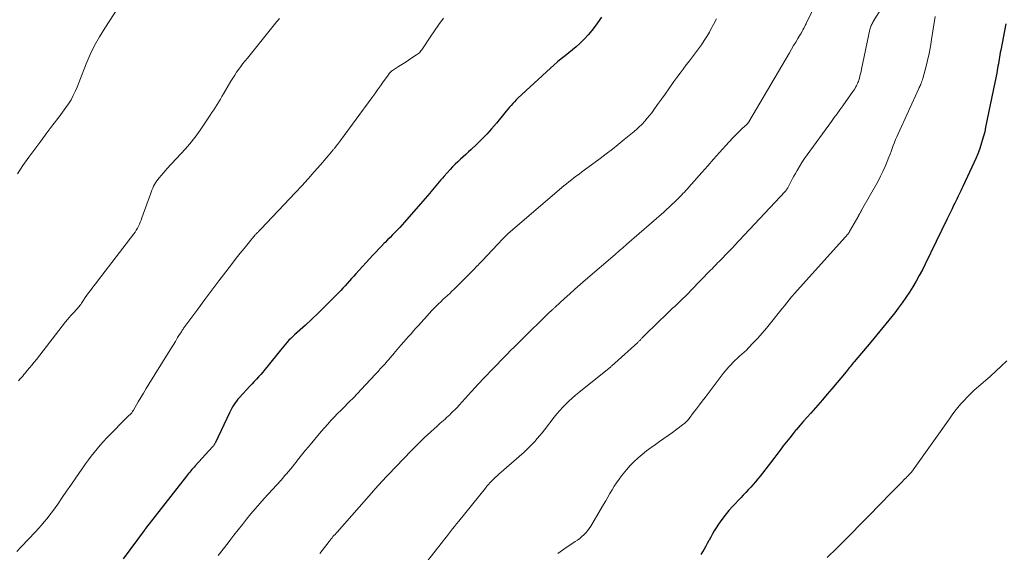
# Model space of a CAD drawing. Units: feet. Extents: x 1954999 to 1960032, y 515000 to 520000.
# Drawn here: x 1957415 to 1957580, y 516474 to 516563 of the extents above; entities that cross this region are included whole.
import ezdxf

# ---------------------------------------------------------------- set-up
doc = ezdxf.new("R2010")
doc.units = ezdxf.units.FT
doc.header["$LTSCALE"] = 100
doc.header["$MEASUREMENT"] = 0
doc.layers.add('CONTOUR INDEX', color=32, linetype='Continuous', lineweight=25)
doc.layers.add('CONTOUR INTERMEDIATE', color=40, linetype='Continuous', lineweight=15)

msp = doc.modelspace()

# ---------------------------------------------------------------- linework, layer by layer
at = {"layer": 'CONTOUR INDEX', "flags": 128}
for points, elevation in [([(1957512.86, 516563.71), (1957511.79, 516562.2), (1957511.23, 516561.47), (1957510.65, 516560.77), (1957510.02, 516560.1), (1957509.37, 516559.46), (1957509.21, 516559.3), (1957508.61, 516558.76), (1957508, 516558.23), (1957507.38, 516557.72), (1957506.75, 516557.23), (1957506.11, 516556.73), (1957505.49, 516556.22), (1957504.88, 516555.69), (1957504.29, 516555.15), (1957498.85, 516550.13), (1957498.55, 516549.84), (1957498.26, 516549.55), (1957497.98, 516549.25), (1957497.7, 516548.94), (1957497.43, 516548.62), (1957497.17, 516548.31), (1957496.9, 516547.99), (1957496.64, 516547.67), (1957495.24, 516545.96), (1957494.44, 516545.03), (1957493.63, 516544.12), (1957492.78, 516543.24), (1957491.9, 516542.39), (1957491, 516541.55), (1957490.56, 516541.13), (1957490.11, 516540.72), (1957489.67, 516540.31), (1957489.22, 516539.9), (1957488.77, 516539.49), (1957488.34, 516539.07), (1957487.92, 516538.63), (1957487.5, 516538.19), (1957486.5, 516537.09), (1957486.22, 516536.76), (1957485.93, 516536.44), (1957485.65, 516536.11), (1957485.38, 516535.78), (1957485.1, 516535.45), (1957484.83, 516535.11), (1957484.56, 516534.78), (1957484.28, 516534.45), (1957484.08, 516534.21), (1957483.7, 516533.75), (1957483.32, 516533.3), (1957482.93, 516532.86), (1957482.55, 516532.42), (1957479.85, 516529.37), (1957479.46, 516528.93), (1957479.06, 516528.49), (1957478.66, 516528.07), (1957478.26, 516527.64), (1957477.85, 516527.22), (1957477.44, 516526.8), (1957477.02, 516526.38), (1957476.61, 516525.96), (1957476.47, 516525.83), (1957475.98, 516525.34), (1957475.51, 516524.85), (1957475.03, 516524.35), (1957474.57, 516523.85), (1957471.71, 516520.71), (1957471.34, 516520.31), (1957470.98, 516519.91), (1957470.62, 516519.5), (1957470.26, 516519.09), (1957469.9, 516518.69), (1957469.54, 516518.29), (1957469.16, 516517.9), (1957468.79, 516517.51), (1957467.48, 516516.19), (1957466.44, 516515.15), (1957465.38, 516514.13), (1957464.31, 516513.12), (1957463.24, 516512.12), (1957461.44, 516510.47), (1957461.12, 516510.18), (1957460.8, 516509.87), (1957460.5, 516509.56), (1957460.2, 516509.24), (1957459.9, 516508.91), (1957459.61, 516508.58), (1957459.33, 516508.25), (1957459.06, 516507.91), (1957456.79, 516505.07), (1957456.45, 516504.65), (1957456.11, 516504.24), (1957455.76, 516503.84), (1957455.4, 516503.44), (1957455.04, 516503.05), (1957454.67, 516502.66), (1957454.31, 516502.26), (1957453.95, 516501.87), (1957452.19, 516499.96), (1957451.94, 516499.67), (1957451.7, 516499.37), (1957451.48, 516499.06), (1957451.26, 516498.74), (1957451.06, 516498.42), (1957450.87, 516498.08), (1957450.7, 516497.74), (1957450.53, 516497.4), (1957448.2, 516492.43), (1957448.15, 516492.33), (1957448.1, 516492.23), (1957448.04, 516492.14), (1957447.98, 516492.05), (1957447.92, 516491.96), (1957447.85, 516491.88), (1957447.78, 516491.79), (1957447.71, 516491.71), (1957444.79, 516488.5), (1957444.6, 516488.3), (1957444.41, 516488.09), (1957444.23, 516487.88), (1957444.05, 516487.67), (1957443.87, 516487.45), (1957443.69, 516487.24), (1957443.52, 516487.02), (1957443.34, 516486.8), (1957436.47, 516477.99), (1957436.44, 516477.95), (1957436.41, 516477.91), (1957436.38, 516477.87), (1957436.35, 516477.83), (1957436.32, 516477.79), (1957436.29, 516477.75), (1957436.26, 516477.71), (1957436.23, 516477.67), (1957432.72, 516472.91)], 980), ([(1957580.61, 516562.6), (1957579.74, 516558.18), (1957579.67, 516557.8), (1957579.6, 516557.42), (1957579.54, 516557.04), (1957579.47, 516556.66), (1957579.41, 516556.28), (1957579.35, 516555.9), (1957579.28, 516555.52), (1957579.22, 516555.14), (1957579.17, 516554.86), (1957579.07, 516554.33), (1957578.97, 516553.81), (1957578.87, 516553.29), (1957578.76, 516552.78), (1957577.22, 516545.29), (1957577.06, 516544.53), (1957576.87, 516543.78), (1957576.66, 516543.04), (1957576.44, 516542.29), (1957576.19, 516541.56), (1957575.92, 516540.84), (1957575.62, 516540.12), (1957575.31, 516539.41), (1957573.39, 516535.34), (1957573.22, 516534.99), (1957573.06, 516534.63), (1957572.89, 516534.28), (1957572.72, 516533.93), (1957572.55, 516533.58), (1957572.39, 516533.23), (1957572.22, 516532.88), (1957572.05, 516532.53), (1957571.86, 516532.13), (1957571.6, 516531.58), (1957571.33, 516531.03), (1957571.06, 516530.48), (1957570.8, 516529.93), (1957567.1, 516522.34), (1957566.62, 516521.38), (1957566.11, 516520.42), (1957565.58, 516519.47), (1957565.03, 516518.53), (1957564.46, 516517.61), (1957563.86, 516516.71), (1957563.23, 516515.83), (1957562.58, 516514.96), (1957561.98, 516514.18), (1957561, 516512.94), (1957560.01, 516511.71), (1957559.01, 516510.49), (1957558, 516509.27), (1957555.21, 516505.96), (1957555.04, 516505.76), (1957554.86, 516505.55), (1957554.69, 516505.34), (1957554.52, 516505.13), (1957554.35, 516504.92), (1957554.18, 516504.71), (1957554, 516504.5), (1957553.83, 516504.29), (1957551.44, 516501.42), (1957550.67, 516500.5), (1957549.89, 516499.59), (1957549.1, 516498.69), (1957548.31, 516497.8), (1957547.92, 516497.36), (1957547.31, 516496.69), (1957546.72, 516496.01), (1957546.12, 516495.32), (1957545.54, 516494.63), (1957545.5, 516494.59), (1957544.95, 516493.91), (1957544.39, 516493.23), (1957543.85, 516492.54), (1957543.32, 516491.84), (1957542.79, 516491.13), (1957542.26, 516490.43), (1957541.73, 516489.74), (1957541.19, 516489.04), (1957539.45, 516486.78), (1957539.07, 516486.31), (1957538.68, 516485.84), (1957538.27, 516485.38), (1957537.86, 516484.94), (1957537.44, 516484.49), (1957537.02, 516484.05), (1957536.6, 516483.61), (1957536.19, 516483.17), (1957534.83, 516481.72), (1957534.19, 516481.01), (1957533.58, 516480.27), (1957533.01, 516479.51), (1957532.47, 516478.72), (1957532.07, 516478.1), (1957531.75, 516477.6), (1957531.45, 516477.09), (1957531.16, 516476.58), (1957530.88, 516476.06), (1957530.83, 516475.97), (1957530.57, 516475.5), (1957530.32, 516475.03), (1957530.05, 516474.56), (1957529.78, 516474.1), (1957529.5, 516473.65)], 960)]:
    msp.add_lwpolyline(points, dxfattribs=dict(at, elevation=elevation))
at = {"layer": 'CONTOUR INTERMEDIATE', "flags": 128}
for points, elevation in [([(1957550.7, 516570.12), (1957547.15, 516562.66), (1957547.13, 516562.61), (1957547.1, 516562.56), (1957547.08, 516562.51), (1957547.06, 516562.46), (1957547.03, 516562.41), (1957547.01, 516562.36), (1957546.98, 516562.31), (1957546.96, 516562.26), (1957546.75, 516561.86), (1957546.62, 516561.61), (1957546.48, 516561.37), (1957546.35, 516561.12), (1957546.2, 516560.88), (1957545.77, 516560.16), (1957545.41, 516559.55), (1957545.05, 516558.95), (1957544.7, 516558.35), (1957544.34, 516557.74), (1957537.55, 516546.17), (1957537.52, 516546.11), (1957537.48, 516546.05), (1957537.43, 516546), (1957537.39, 516545.95), (1957537.34, 516545.9), (1957537.29, 516545.85), (1957537.24, 516545.8), (1957537.19, 516545.75), (1957536.48, 516545.11), (1957536.07, 516544.74), (1957535.68, 516544.36), (1957535.3, 516543.97), (1957534.93, 516543.57), (1957533.65, 516542.14), (1957532.65, 516541.02), (1957531.65, 516539.9), (1957530.66, 516538.78), (1957529.66, 516537.66), (1957527.5, 516535.22), (1957527.25, 516534.95), (1957527, 516534.68), (1957526.75, 516534.41), (1957526.5, 516534.14), (1957526.25, 516533.87), (1957525.99, 516533.61), (1957525.73, 516533.35), (1957525.47, 516533.09), (1957525.11, 516532.74), (1957524.66, 516532.32), (1957524.2, 516531.89), (1957523.74, 516531.48), (1957523.28, 516531.06), (1957517.11, 516525.66), (1957516.86, 516525.44), (1957516.62, 516525.23), (1957516.37, 516525.02), (1957516.12, 516524.8), (1957515.88, 516524.59), (1957515.63, 516524.38), (1957515.38, 516524.17), (1957515.14, 516523.95), (1957510.19, 516519.67), (1957509.3, 516518.9), (1957508.41, 516518.12), (1957507.53, 516517.33), (1957506.66, 516516.54), (1957505.08, 516515.1), (1957504.99, 516515.03), (1957504.91, 516514.95), (1957504.83, 516514.88), (1957504.75, 516514.8), (1957504.61, 516514.68), (1957504.5, 516514.58), (1957504.35, 516514.44), (1957504.29, 516514.38), (1957504.23, 516514.33), (1957504.17, 516514.27), (1957504.11, 516514.21), (1957499.35, 516509.55), (1957498.77, 516508.98), (1957498.2, 516508.41), (1957497.63, 516507.83), (1957497.06, 516507.26), (1957496.49, 516506.68), (1957495.92, 516506.1), (1957495.36, 516505.51), (1957494.8, 516504.93), (1957493.08, 516503.13), (1957492.82, 516502.86), (1957492.56, 516502.58), (1957492.31, 516502.3), (1957492.05, 516502.03), (1957491.8, 516501.75), (1957491.55, 516501.47), (1957491.29, 516501.19), (1957491.04, 516500.91), (1957488.99, 516498.67), (1957488.66, 516498.31), (1957488.32, 516497.96), (1957487.97, 516497.61), (1957487.62, 516497.27), (1957487.43, 516497.09), (1957487.16, 516496.85), (1957486.9, 516496.6), (1957486.64, 516496.36), (1957486.37, 516496.12), (1957486.1, 516495.88), (1957485.83, 516495.64), (1957485.57, 516495.4), (1957485.3, 516495.15), (1957483.23, 516493.26), (1957482.94, 516492.99), (1957482.65, 516492.72), (1957482.37, 516492.44), (1957482.08, 516492.17), (1957481.8, 516491.89), (1957481.52, 516491.61), (1957481.24, 516491.33), (1957480.97, 516491.04), (1957475.9, 516485.7), (1957475.75, 516485.54), (1957475.6, 516485.37), (1957475.44, 516485.21), (1957475.29, 516485.04), (1957475.15, 516484.88), (1957475, 516484.71), (1957474.85, 516484.54), (1957474.7, 516484.38), (1957468.55, 516477.42), (1957468.38, 516477.22), (1957468.21, 516477.03), (1957468.04, 516476.83), (1957467.87, 516476.64), (1957467.71, 516476.44), (1957467.54, 516476.25), (1957467.38, 516476.04), (1957467.22, 516475.84), (1957465.66, 516473.82)], 972), ([(1957431.96, 516565.42), (1957429.64, 516561.89), (1957428.76, 516560.44), (1957427.93, 516558.97), (1957427.2, 516557.44), (1957426.54, 516555.89), (1957425.87, 516554.19), (1957425.58, 516553.46), (1957425.29, 516552.73), (1957424.99, 516552), (1957424.68, 516551.28), (1957424.35, 516550.57), (1957423.99, 516549.88), (1957423.57, 516549.22), (1957423.13, 516548.57), (1957421.97, 516547.03), (1957420.95, 516545.67), (1957419.93, 516544.32), (1957418.92, 516542.96), (1957417.9, 516541.61), (1957416.9, 516540.24), (1957415.93, 516538.85), (1957414.99, 516537.44)], 992), ([(1957559.98, 516565.56), (1957558.39, 516563.01), (1957558.3, 516562.85), (1957558.21, 516562.68), (1957558.13, 516562.52), (1957558.05, 516562.35), (1957557.99, 516562.17), (1957557.93, 516562), (1957557.88, 516561.82), (1957557.83, 516561.64), (1957556.45, 516555), (1957556.36, 516554.62), (1957556.27, 516554.25), (1957556.17, 516553.87), (1957556.07, 516553.5), (1957555.96, 516553.15), (1957555.9, 516552.96), (1957555.83, 516552.77), (1957555.75, 516552.58), (1957555.66, 516552.4), (1957555.58, 516552.24), (1957555.44, 516551.98), (1957555.29, 516551.73), (1957555.14, 516551.48), (1957554.97, 516551.24), (1957553.27, 516548.86), (1957552.8, 516548.2), (1957552.33, 516547.54), (1957551.86, 516546.88), (1957551.38, 516546.23), (1957547.33, 516540.67), (1957546.88, 516540.03), (1957546.45, 516539.38), (1957546.03, 516538.71), (1957545.64, 516538.04), (1957545.34, 516537.51), (1957545.1, 516537.09), (1957544.87, 516536.67), (1957544.65, 516536.24), (1957544.43, 516535.81), (1957544.09, 516535.13), (1957544.04, 516535.04), (1957543.99, 516534.96), (1957543.94, 516534.87), (1957543.88, 516534.79), (1957543.82, 516534.71), (1957543.76, 516534.63), (1957543.69, 516534.56), (1957543.63, 516534.48), (1957535.11, 516525.37), (1957535.06, 516525.32), (1957535.01, 516525.27), (1957534.96, 516525.21), (1957534.91, 516525.16), (1957534.86, 516525.11), (1957534.81, 516525.05), (1957534.76, 516525), (1957534.7, 516524.95), (1957534.48, 516524.72), (1957534.32, 516524.55), (1957534.15, 516524.38), (1957533.99, 516524.21), (1957533.83, 516524.05), (1957533.03, 516523.24), (1957532.79, 516523), (1957532.55, 516522.76), (1957532.32, 516522.52), (1957532.08, 516522.27), (1957531.85, 516522.03), (1957531.61, 516521.79), (1957531.38, 516521.55), (1957531.14, 516521.31), (1957527.82, 516517.88), (1957527.49, 516517.54), (1957527.16, 516517.2), (1957526.83, 516516.87), (1957526.49, 516516.54), (1957526.15, 516516.21), (1957525.81, 516515.89), (1957525.47, 516515.56), (1957525.13, 516515.24), (1957524.78, 516514.92), (1957524.27, 516514.44), (1957523.76, 516513.95), (1957523.25, 516513.46), (1957522.75, 516512.97), (1957519.63, 516509.9), (1957519.54, 516509.81), (1957519.45, 516509.72), (1957519.37, 516509.64), (1957519.28, 516509.55), (1957519.19, 516509.46), (1957519.1, 516509.38), (1957519.01, 516509.3), (1957518.92, 516509.21), (1957515.11, 516505.72), (1957515.03, 516505.65), (1957514.94, 516505.57), (1957514.85, 516505.49), (1957514.76, 516505.42), (1957514.67, 516505.35), (1957514.58, 516505.27), (1957514.49, 516505.2), (1957514.4, 516505.13), (1957509.06, 516500.83), (1957508.49, 516500.36), (1957507.94, 516499.88), (1957507.41, 516499.38), (1957506.88, 516498.87), (1957506.37, 516498.34), (1957505.88, 516497.8), (1957505.4, 516497.25), (1957504.94, 516496.68), (1957503.29, 516494.57), (1957502.9, 516494.07), (1957502.5, 516493.58), (1957502.09, 516493.09), (1957501.68, 516492.61), (1957501.25, 516492.14), (1957500.82, 516491.69), (1957500.36, 516491.25), (1957499.9, 516490.82), (1957495.66, 516487.09), (1957495.36, 516486.82), (1957495.07, 516486.55), (1957494.77, 516486.27), (1957494.48, 516485.99), (1957494.2, 516485.7), (1957493.93, 516485.41), (1957493.66, 516485.1), (1957493.4, 516484.79), (1957488.93, 516479.23), (1957488.59, 516478.8), (1957488.25, 516478.37), (1957487.91, 516477.94), (1957487.57, 516477.5), (1957487.23, 516477.07), (1957486.9, 516476.63), (1957486.56, 516476.2), (1957486.22, 516475.77), (1957481.5, 516469.73)], 968), ([(1957486.37, 516563.56), (1957485.61, 516562.52), (1957484.87, 516561.46), (1957484.16, 516560.39), (1957482.98, 516558.57), (1957482.86, 516558.4), (1957482.74, 516558.23), (1957482.61, 516558.08), (1957482.48, 516557.92), (1957482.34, 516557.77), (1957482.19, 516557.64), (1957482.03, 516557.51), (1957481.86, 516557.39), (1957481.08, 516556.88), (1957480.52, 516556.51), (1957479.95, 516556.15), (1957479.39, 516555.79), (1957478.82, 516555.43), (1957477.82, 516554.8), (1957477.75, 516554.75), (1957477.68, 516554.7), (1957477.61, 516554.64), (1957477.55, 516554.58), (1957477.53, 516554.56), (1957477.48, 516554.51), (1957477.43, 516554.45), (1957477.39, 516554.39), (1957477.34, 516554.33), (1957477.3, 516554.26), (1957477.25, 516554.2), (1957477.21, 516554.14), (1957477.17, 516554.08), (1957476.3, 516552.87), (1957475.82, 516552.21), (1957475.34, 516551.55), (1957474.86, 516550.89), (1957474.38, 516550.22), (1957469.14, 516543.05), (1957468.98, 516542.83), (1957468.82, 516542.62), (1957468.65, 516542.4), (1957468.48, 516542.19), (1957468.3, 516541.96), (1957468.22, 516541.86), (1957468.14, 516541.76), (1957468.06, 516541.67), (1957467.97, 516541.57), (1957467.89, 516541.47), (1957467.81, 516541.37), (1957467.73, 516541.28), (1957467.65, 516541.18), (1957465.76, 516538.96), (1957464.74, 516537.78), (1957463.71, 516536.61), (1957462.65, 516535.46), (1957461.59, 516534.32), (1957455.79, 516528.19), (1957455.71, 516528.11), (1957455.63, 516528.03), (1957455.55, 516527.95), (1957455.47, 516527.87), (1957455.39, 516527.79), (1957455.31, 516527.71), (1957455.23, 516527.63), (1957455.15, 516527.55), (1957455.07, 516527.47), (1957455, 516527.39), (1957454.93, 516527.31), (1957454.85, 516527.23), (1957453.65, 516525.77), (1957452.98, 516524.96), (1957452.31, 516524.14), (1957451.66, 516523.31), (1957451.01, 516522.48), (1957449.91, 516521.05), (1957448.73, 516519.5), (1957447.55, 516517.94), (1957446.38, 516516.37), (1957445.21, 516514.8), (1957442.9, 516511.66), (1957442.85, 516511.59), (1957442.8, 516511.52), (1957442.75, 516511.45), (1957442.71, 516511.38), (1957442.66, 516511.31), (1957442.61, 516511.24), (1957442.57, 516511.17), (1957442.52, 516511.1), (1957441.84, 516510), (1957441.46, 516509.38), (1957441.07, 516508.76), (1957440.69, 516508.14), (1957440.3, 516507.52), (1957437.01, 516502.18), (1957436.55, 516501.45), (1957436.1, 516500.71), (1957435.66, 516499.96), (1957435.22, 516499.22), (1957434.42, 516497.85), (1957434.39, 516497.78), (1957434.35, 516497.72), (1957434.32, 516497.66), (1957434.28, 516497.6), (1957434.23, 516497.51), (1957434.16, 516497.4), (1957434.01, 516497.25), (1957433.94, 516497.18), (1957433.87, 516497.11), (1957433.81, 516497.05), (1957433.74, 516496.98), (1957429.95, 516493.15), (1957429.4, 516492.58), (1957428.87, 516491.99), (1957428.35, 516491.38), (1957427.85, 516490.77), (1957427.36, 516490.13), (1957426.88, 516489.5), (1957426.42, 516488.85), (1957425.96, 516488.2), (1957425.4, 516487.41), (1957424.67, 516486.35), (1957423.95, 516485.3), (1957423.22, 516484.24), (1957422.5, 516483.18), (1957421.75, 516482.09), (1957421.33, 516481.49), (1957420.89, 516480.88), (1957420.44, 516480.29), (1957419.98, 516479.71), (1957419.5, 516479.14), (1957419.02, 516478.57), (1957418.52, 516478.02), (1957418.02, 516477.47), (1957415.62, 516474.92), (1957414.92, 516474.15)], 984), ([(1957458.9, 516563.51), (1957458.69, 516563.24), (1957458.48, 516562.98), (1957453.52, 516556.85), (1957453.15, 516556.39), (1957452.78, 516555.93), (1957452.43, 516555.46), (1957452.07, 516554.99), (1957451.73, 516554.51), (1957451.4, 516554.02), (1957451.08, 516553.52), (1957450.77, 516553.02), (1957449.54, 516550.89), (1957449.27, 516550.43), (1957449, 516549.98), (1957448.72, 516549.53), (1957448.45, 516549.08), (1957448.17, 516548.63), (1957447.88, 516548.19), (1957447.59, 516547.75), (1957447.3, 516547.31), (1957445.63, 516544.81), (1957445.35, 516544.4), (1957445.06, 516543.99), (1957444.76, 516543.59), (1957444.45, 516543.2), (1957444.14, 516542.81), (1957443.82, 516542.43), (1957443.49, 516542.05), (1957443.16, 516541.68), (1957440.06, 516538.29), (1957439.88, 516538.1), (1957439.71, 516537.9), (1957439.54, 516537.71), (1957439.37, 516537.52), (1957439.2, 516537.32), (1957439.03, 516537.13), (1957438.87, 516536.93), (1957438.71, 516536.73), (1957438.57, 516536.55), (1957438.36, 516536.27), (1957438.16, 516535.98), (1957437.99, 516535.68), (1957437.82, 516535.37), (1957437.67, 516535.05), (1957437.53, 516534.73), (1957437.4, 516534.41), (1957437.28, 516534.08), (1957435.86, 516530.07), (1957435.73, 516529.71), (1957435.59, 516529.36), (1957435.44, 516529.01), (1957435.28, 516528.67), (1957435.11, 516528.33), (1957434.92, 516528), (1957434.72, 516527.69), (1957434.5, 516527.38), (1957428.42, 516519.47), (1957428.12, 516519.08), (1957427.82, 516518.69), (1957427.52, 516518.3), (1957427.23, 516517.91), (1957426.93, 516517.51), (1957426.65, 516517.12), (1957426.37, 516516.71), (1957426.09, 516516.3), (1957425.74, 516515.77), (1957425.61, 516515.58), (1957425.48, 516515.4), (1957425.34, 516515.22), (1957425.2, 516515.05), (1957425.05, 516514.88), (1957424.89, 516514.72), (1957424.74, 516514.55), (1957424.59, 516514.39), (1957424.27, 516514.05), (1957423.96, 516513.72), (1957423.66, 516513.38), (1957423.37, 516513.03), (1957423.08, 516512.67), (1957418.17, 516506.36), (1957417.8, 516505.89), (1957417.42, 516505.41), (1957417.04, 516504.95), (1957416.65, 516504.48), (1957416.33, 516504.09), (1957416.1, 516503.83), (1957415.88, 516503.56), (1957415.65, 516503.29), (1957415.42, 516503.02), (1957415.19, 516502.76)], 988), ([(1957532.11, 516563.43), (1957531.63, 516562.51), (1957531.14, 516561.59), (1957530.93, 516561.23), (1957530.51, 516560.51), (1957530.08, 516559.8), (1957529.61, 516559.11), (1957529.13, 516558.43), (1957528.63, 516557.76), (1957528.13, 516557.1), (1957527.62, 516556.43), (1957527.11, 516555.77), (1957527.07, 516555.72), (1957526.54, 516555.03), (1957526.02, 516554.33), (1957525.5, 516553.63), (1957525, 516552.92), (1957524.76, 516552.59), (1957524.14, 516551.72), (1957523.52, 516550.84), (1957522.9, 516549.96), (1957522.27, 516549.09), (1957521.65, 516548.2), (1957521.29, 516547.71), (1957520.91, 516547.23), (1957520.52, 516546.77), (1957520.12, 516546.31), (1957519.59, 516545.74), (1957519.44, 516545.58), (1957519.29, 516545.43), (1957519.13, 516545.28), (1957518.97, 516545.13), (1957518.81, 516544.99), (1957518.65, 516544.84), (1957518.48, 516544.7), (1957518.31, 516544.56), (1957516.68, 516543.2), (1957515.68, 516542.39), (1957514.68, 516541.59), (1957513.66, 516540.81), (1957512.64, 516540.04), (1957509.96, 516538.06), (1957509.53, 516537.75), (1957509.1, 516537.43), (1957508.67, 516537.11), (1957508.24, 516536.79), (1957507.82, 516536.46), (1957507.4, 516536.13), (1957506.98, 516535.79), (1957506.57, 516535.45), (1957497.23, 516527.45), (1957497.11, 516527.34), (1957496.99, 516527.24), (1957496.88, 516527.13), (1957496.76, 516527.02), (1957496.65, 516526.91), (1957496.53, 516526.79), (1957496.42, 516526.68), (1957496.31, 516526.56), (1957492.87, 516522.9), (1957492.86, 516522.88), (1957492.84, 516522.87), (1957492.82, 516522.85), (1957492.81, 516522.83), (1957492.74, 516522.77), (1957492.73, 516522.75), (1957492.71, 516522.73), (1957492.69, 516522.72), (1957492.68, 516522.7), (1957492.35, 516522.36), (1957492.17, 516522.17), (1957491.99, 516521.98), (1957491.8, 516521.8), (1957491.62, 516521.61), (1957488.54, 516518.51), (1957488.17, 516518.15), (1957487.8, 516517.79), (1957487.43, 516517.43), (1957487.05, 516517.08), (1957486.67, 516516.73), (1957486.29, 516516.38), (1957485.92, 516516.03), (1957485.55, 516515.67), (1957485.52, 516515.64), (1957485.14, 516515.27), (1957484.77, 516514.88), (1957484.4, 516514.49), (1957484.04, 516514.1), (1957482.18, 516512.04), (1957481.77, 516511.58), (1957481.36, 516511.12), (1957480.95, 516510.66), (1957480.54, 516510.2), (1957480.13, 516509.74), (1957479.72, 516509.28), (1957479.32, 516508.81), (1957478.92, 516508.34), (1957478.09, 516507.36), (1957477.96, 516507.2), (1957477.82, 516507.05), (1957477.69, 516506.89), (1957477.56, 516506.73), (1957477.42, 516506.57), (1957477.29, 516506.42), (1957477.15, 516506.26), (1957477.01, 516506.1), (1957476.55, 516505.58), (1957476.17, 516505.17), (1957475.8, 516504.76), (1957475.42, 516504.35), (1957475.04, 516503.94), (1957473.3, 516502.07), (1957472.63, 516501.35), (1957471.96, 516500.65), (1957471.28, 516499.94), (1957470.59, 516499.24), (1957470.36, 516499), (1957469.79, 516498.42), (1957469.22, 516497.84), (1957468.65, 516497.26), (1957468.09, 516496.68), (1957467.53, 516496.09), (1957466.98, 516495.49), (1957466.44, 516494.88), (1957465.91, 516494.26), (1957463.75, 516491.69), (1957463.29, 516491.14), (1957462.84, 516490.59), (1957462.39, 516490.03), (1957461.95, 516489.46), (1957461.69, 516489.11), (1957461.38, 516488.72), (1957461.07, 516488.33), (1957460.75, 516487.95), (1957460.43, 516487.57), (1957460.1, 516487.19), (1957459.77, 516486.82), (1957459.44, 516486.45), (1957459.11, 516486.08), (1957456.35, 516483.03), (1957455.59, 516482.18), (1957454.84, 516481.32), (1957454.11, 516480.45), (1957453.4, 516479.57), (1957452.69, 516478.67), (1957451.98, 516477.78), (1957451.28, 516476.89), (1957450.58, 516475.99), (1957450.3, 516475.63), (1957449.46, 516474.56), (1957448.63, 516473.48)], 976), ([(1957568.75, 516563.86), (1957568.17, 516559.97), (1957567.98, 516558.78), (1957567.75, 516557.61), (1957567.49, 516556.44), (1957567.19, 516555.28), (1957566.69, 516553.43), (1957566.62, 516553.2), (1957566.55, 516552.98), (1957566.47, 516552.75), (1957566.38, 516552.53), (1957566.34, 516552.45), (1957566.26, 516552.28), (1957566.19, 516552.1), (1957566.11, 516551.92), (1957566.03, 516551.74), (1957562.54, 516544.15), (1957562.33, 516543.67), (1957562.12, 516543.19), (1957561.93, 516542.7), (1957561.75, 516542.21), (1957561.57, 516541.72), (1957561.38, 516541.23), (1957561.2, 516540.74), (1957561.01, 516540.25), (1957560.73, 516539.54), (1957560.38, 516538.7), (1957560.01, 516537.87), (1957559.61, 516537.06), (1957559.19, 516536.26), (1957556.45, 516531.35), (1957556.42, 516531.29), (1957556.39, 516531.24), (1957556.36, 516531.18), (1957556.32, 516531.12), (1957556.29, 516531.07), (1957556.25, 516531.01), (1957556.22, 516530.95), (1957556.19, 516530.9), (1957556.15, 516530.84), (1957556.1, 516530.75), (1957556.05, 516530.67), (1957556, 516530.58), (1957555.95, 516530.49), (1957554.41, 516527.78), (1957554.33, 516527.65), (1957554.25, 516527.53), (1957554.17, 516527.4), (1957554.08, 516527.28), (1957553.99, 516527.16), (1957553.9, 516527.05), (1957553.8, 516526.93), (1957553.7, 516526.82), (1957546.19, 516518.52), (1957546.08, 516518.4), (1957545.97, 516518.27), (1957545.85, 516518.15), (1957545.74, 516518.03), (1957545.63, 516517.9), (1957545.52, 516517.78), (1957545.41, 516517.65), (1957545.3, 516517.52), (1957544.7, 516516.82), (1957544.3, 516516.33), (1957543.9, 516515.85), (1957543.51, 516515.36), (1957543.11, 516514.86), (1957541.18, 516512.43), (1957540.49, 516511.58), (1957539.78, 516510.75), (1957539.05, 516509.93), (1957538.29, 516509.13), (1957537.49, 516508.3), (1957537.13, 516507.93), (1957536.75, 516507.57), (1957536.37, 516507.22), (1957535.99, 516506.87), (1957535.94, 516506.83), (1957535.58, 516506.5), (1957535.22, 516506.16), (1957534.87, 516505.82), (1957534.53, 516505.47), (1957534.2, 516505.11), (1957533.87, 516504.74), (1957533.56, 516504.37), (1957533.26, 516503.98), (1957530.22, 516499.99), (1957529.74, 516499.36), (1957529.26, 516498.72), (1957528.78, 516498.08), (1957528.3, 516497.45), (1957527.53, 516496.43), (1957527.43, 516496.3), (1957527.33, 516496.18), (1957527.22, 516496.06), (1957527.11, 516495.95), (1957526.99, 516495.84), (1957526.88, 516495.73), (1957526.75, 516495.63), (1957526.63, 516495.53), (1957525.47, 516494.65), (1957524.76, 516494.12), (1957524.05, 516493.6), (1957523.33, 516493.08), (1957522.6, 516492.57), (1957521.92, 516492.1), (1957521.16, 516491.56), (1957520.42, 516491.01), (1957519.7, 516490.43), (1957518.99, 516489.83), (1957518.3, 516489.2), (1957517.65, 516488.56), (1957517.05, 516487.87), (1957516.47, 516487.16), (1957516.22, 516486.83), (1957515.8, 516486.26), (1957515.39, 516485.68), (1957515.01, 516485.08), (1957514.64, 516484.48), (1957514.28, 516483.87), (1957513.92, 516483.26), (1957513.56, 516482.65), (1957513.2, 516482.03), (1957511.06, 516478.39), (1957510.81, 516478), (1957510.54, 516477.63), (1957510.23, 516477.29), (1957509.91, 516476.96), (1957509.56, 516476.65), (1957509.21, 516476.36), (1957508.84, 516476.08), (1957508.46, 516475.82), (1957506.71, 516474.65), (1957505.57, 516473.84)], 964), ([(1957580.75, 516506.1), (1957579.85, 516505.23), (1957578.94, 516504.38), (1957578.01, 516503.53), (1957575.27, 516501.12), (1957574.7, 516500.59), (1957574.14, 516500.04), (1957573.6, 516499.47), (1957573.08, 516498.89), (1957572.58, 516498.28), (1957572.08, 516497.67), (1957571.61, 516497.04), (1957571.15, 516496.41), (1957565.1, 516487.86), (1957565, 516487.73), (1957564.91, 516487.6), (1957564.81, 516487.47), (1957564.71, 516487.35), (1957564.6, 516487.23), (1957564.49, 516487.11), (1957564.38, 516487), (1957564.27, 516486.88), (1957564.09, 516486.71), (1957563.89, 516486.51), (1957563.68, 516486.31), (1957563.48, 516486.11), (1957563.28, 516485.91), (1957561.83, 516484.43), (1957560.91, 516483.49), (1957559.98, 516482.55), (1957559.06, 516481.6), (1957558.14, 516480.66), (1957555.93, 516478.38), (1957555.03, 516477.46), (1957554.12, 516476.54), (1957553.2, 516475.62), (1957552.27, 516474.72), (1957550.65, 516473.14)], 956)]:
    msp.add_lwpolyline(points, dxfattribs=dict(at, elevation=elevation))

doc.saveas('drawing.dxf')
